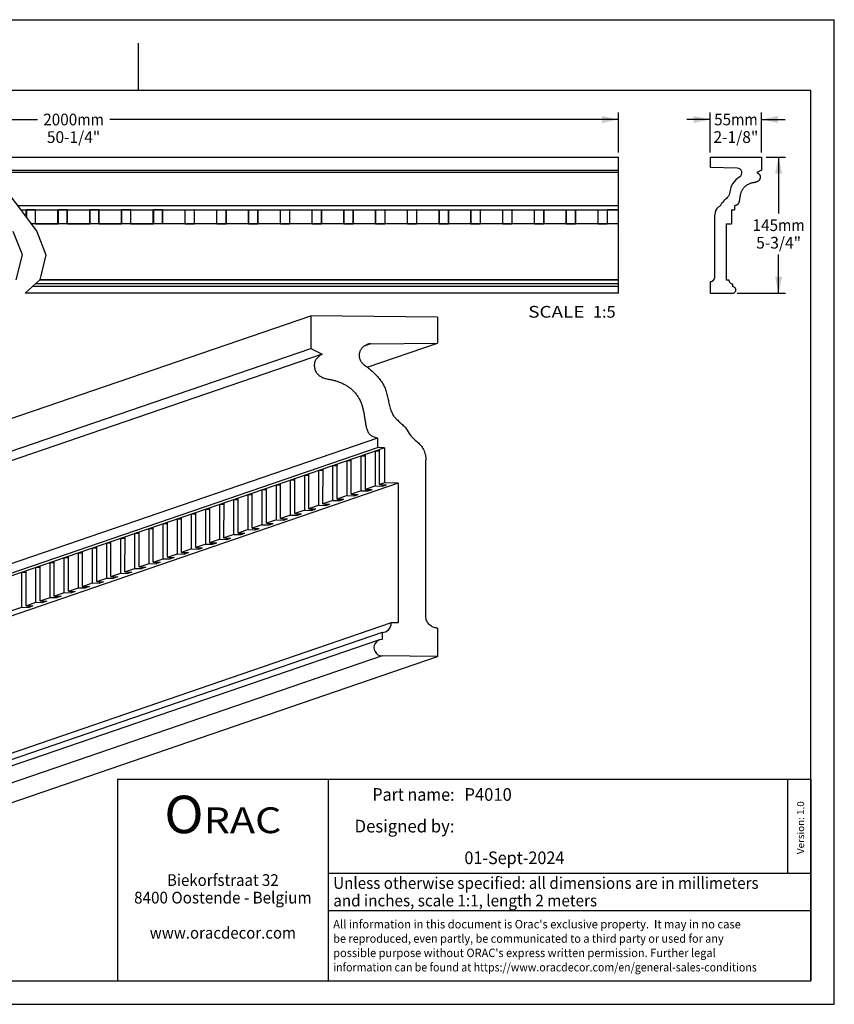
# Paper-space layout 'P4010-PROD-MM_1' of a CAD drawing. Units: millimetres. Extents: x 0 to 297, y 0 to 210.
# Drawn here: x 123 to 297, y 0 to 210 of the extents above; entities that cross this region are included whole.
import ezdxf
from ezdxf.enums import TextEntityAlignment as Align

# ---------------------------------------------------------------- set-up
doc = ezdxf.new("R2010")
doc.units = ezdxf.units.MM
doc.header["$LTSCALE"] = 16.335
doc.layers.get('0').update_dxf_attribs({"linetype": 'CONTINUOUS'})
doc.layers.add('DTM_AXIS', color=7, linetype='CONTINUOUS')
doc.dimstyles.new('DIMSTYLE_1', dxfattribs={"dimtxt": 2.5, "dimasz": 3.5, "dimexe": 1.5, "dimexo": 1, "dimgap": 1.25, "dimtad": 0, "dimtih": 1, "dimtoh": 1, "dimdec": 3, "dimlfac": 5, "dimtxsty": 'Standard', "dimblk": '_FILLED', "dimblk1": '_FILLED', "dimblk2": '_FILLED', "dimcen": 0.09, "dimadec": 3, "dimazin": 2, "dimtfac": 1, "dimtdec": 3, "dimtofl": 0, "dimtmove": 0, "dimatfit": 3, "dimldrblk": '_FILLED', "dimfxl": 1, "dimtolj": 1, "dimarcsym": 0})

# ---------------------------------------------------------------- blocks, each defined once
blk = doc.blocks.new('_FILLED')
at = {"color": 0, "linetype": 'ByBlock'}
blk.add_solid([(0, 0), (-1, 0.214), (-1, -0.214)], dxfattribs=at)
blk = doc.blocks.new('*D1')
at = {"color": 2, "linetype": 'Continuous', "transparency": 16777216}
for p, q in [((18.35, 181.68), (18.35, 190.21)), ((250.91, 181.68), (250.91, 190.21)), ((18.35, 188.71), (126.91, 188.71)), ((250.91, 188.71), (142.35, 188.71))]:
    blk.add_line(p, q, dxfattribs=at)
at = {"color": 2, "linetype": 'Continuous', "transparency": 16777216, "xscale": 3.5, "yscale": 3.5, "zscale": 3.5, "rotation": 180}
blk.add_blockref('_FILLED', (18.35, 188.71), dxfattribs=at)
at = {"color": 2, "linetype": 'Continuous', "transparency": 16777216, "xscale": 3.5, "yscale": 3.5, "zscale": 3.5}
blk.add_blockref('_FILLED', (250.91, 188.71), dxfattribs=at)
at = {"color": 2, "linetype": 'Continuous', "transparency": 16777216}
for s, width, p, p2 in [('2000', 0.936524, (128.16, 187.46), (135.43, 187.46)), ('mm', 0.974676, (135.43, 187.46), (141.1, 187.46)), ('50-1/4"', 1.022301, (128.94, 183.71), (140.33, 183.71))]:
    blk.add_text(s, height=2.5, dxfattribs=dict(at, width=width)).set_placement(p, p2, align=Align.FIT)
blk = doc.blocks.new('*D2')
at = {"color": 2, "linetype": 'Continuous', "transparency": 16777216}
for p, q in [((270.49, 181.68), (270.49, 190.22)), ((281.49, 181.68), (281.49, 190.22)), ((270.49, 188.72), (265.49, 188.72)), ((281.49, 188.72), (286.49, 188.72))]:
    blk.add_line(p, q, dxfattribs=at)
at = {"color": 2, "linetype": 'Continuous', "transparency": 16777216, "xscale": 3.5, "yscale": 3.5, "zscale": 3.5}
blk.add_blockref('_FILLED', (270.49, 188.72), dxfattribs=at)
at = {"color": 2, "linetype": 'Continuous', "transparency": 16777216, "xscale": 3.5, "yscale": 3.5, "zscale": 3.5, "rotation": 180}
blk.add_blockref('_FILLED', (281.49, 188.72), dxfattribs=at)
at = {"color": 2, "linetype": 'Continuous', "transparency": 16777216}
for s, width, p, p2 in [('55', 0.936524, (271.34, 187.47), (274.97, 187.47)), ('mm', 0.974676, (274.97, 187.47), (280.65, 187.47)), ('2-1/8"', 1.04041, (271.2, 183.72), (280.78, 183.72))]:
    blk.add_text(s, height=2.5, dxfattribs=dict(at, width=width)).set_placement(p, p2, align=Align.FIT)
blk = doc.blocks.new('*D3')
at = {"color": 2, "linetype": 'Continuous', "transparency": 16777216}
for p, q in [((282.49, 180.68), (286.61, 180.68)), ((285.11, 180.68), (285.11, 168.68)), ((285.11, 151.68), (285.11, 159.93)), ((276.29, 151.68), (286.61, 151.68))]:
    blk.add_line(p, q, dxfattribs=at)
at = {"color": 2, "linetype": 'Continuous', "transparency": 16777216, "xscale": 3.5, "yscale": 3.5, "zscale": 3.5}
for p, rotation in [((285.11, 180.68), 90), ((285.11, 151.68), 270)]:
    blk.add_blockref('_FILLED', p, dxfattribs=dict(at, rotation=rotation))
at = {"color": 2, "linetype": 'Continuous', "transparency": 16777216}
for s, width, p, p2 in [('145', 0.936524, (279.55, 164.93), (285, 164.93)), ('mm', 0.974676, (285, 164.93), (290.67, 164.93)), ('5-3/4"', 1.04041, (280.32, 161.18), (289.9, 161.18))]:
    blk.add_text(s, height=2.5, dxfattribs=dict(at, width=width)).set_placement(p, p2, align=Align.FIT)
blk = doc.blocks.new('*T4')
at = {"color": 7, "linetype": 'Continuous'}
for p, q in [((0, 0), (148, 0)), ((0, 0), (0, -43)), ((45, 0), (45, -43)), ((143, 0), (143, -20)), ((148, 0), (148, -43)), ((45, -20), (148, -20)), ((45, -28), (148, -28)), ((0, -43), (148, -43))]:
    blk.add_line(p, q, dxfattribs=at)
for s, height, width, p, p2 in [('Part name:', 2.7, 0.94929, (54.42, -4.6), (71.94, -4.6)), ('O', 8, 0.966827, (10, -11.5), (18.41, -11.5)), ('RAC', 5.5, 1.022391, (18.41, -11.5), (35, -11.5)), ('Designed by:', 2.7, 0.96821, (50.62, -11.35), (71.94, -11.35)), ('Biekorfstraat 32', 2.5, 0.974377, (10.58, -22.75), (34.42, -22.75)), ('Unless otherwise specified: all dimensions are in millimeters ', 2.5, 0.975961, (46.06, -23.38), (137.56, -23.38)), ('8400 Oostende - Belgium', 2.5, 0.956403, (3.56, -26.5), (41.44, -26.5)), ('and inches, scale 1:1, length 2 meters', 2.5, 0.957135, (46.06, -27.12), (102.37, -27.12)), ('www.oracdecor.com', 2.5, 0.986126, (6.9, -34), (38.1, -34)), ("All information in this document is Orac's exclusive property.  It may in no case ", 1.8, 0.993414, (46.06, -31.81), (133.59, -31.81)), ('be reproduced, even partly, be communicated to a third party or used for any ', 1.8, 0.973679, (46.06, -34.87), (129.9, -34.87)), ("possible purpose without ORAC's express written permission. Further legal ", 1.8, 0.977558, (46.06, -37.93), (128.23, -37.93)), ('information can be found at https://www.oracdecor.com/en/general-sales-conditions', 1.8, 0.97249, (46.06, -40.99), (136.45, -40.99))]:
    blk.add_text(s, height=height, dxfattribs=dict(at, width=width)).set_placement(p, p2, align=Align.FIT)
at = {"color": 2, "linetype": 'Continuous'}
for s, width, p, p2 in [('P4010', 0.926632, (74.06, -4.6), (84.17, -4.6)), ('01-Sept-2024', 0.933018, (74.06, -18.1), (95.39, -18.1))]:
    blk.add_text(s, height=2.7, dxfattribs=dict(at, width=width)).set_placement(p, p2, align=Align.FIT)
for s, width, p, p2 in [('1.0', 0.999802, (146.56, -7.6), (146.56, -4.69)), ('Version: ', 1.011412, (146.56, -15.96), (146.56, -7.6))]:
    blk.add_text(s, height=1.5, rotation=90, dxfattribs=dict(at, width=width)).set_placement(p, p2, align=Align.FIT)

psp = doc.layouts.new('P4010-PROD-MM_1')

# ---------------------------------------------------------------- linework, layer by layer
at = {"color": 5, "linetype": 'Continuous'}
for p, q in [((0, 210), (297, 210)), ((297, 0), (297, 210)), ((0, 0), (297, 0))]:
    psp.add_line(p, q, dxfattribs=at)
at = {"color": 4, "linetype": 'Continuous'}
psp.add_line((148.5, 195), (148.5, 205), dxfattribs=at)
at = {"color": 7, "linetype": 'Continuous'}
for p, q in [((5, 195), (292, 195)), ((292, 5), (292, 195)), ((118.76215, 180.68155), (250.91484, 180.68155)), ((250.91484, 151.68155), (250.91484, 180.68155)), ((270.49098, 180.68155), (270.49098, 178.47449)), ((270.49098, 180.68155), (281.49098, 180.68155)), ((281.49098, 180.68155), (281.49098, 177.88155)), ((118.65294, 177.88155), (250.91484, 177.88155)), ((250.91484, 177.41524), (118.66871, 177.41524)), ((276.29547, 178.33791), (270.49098, 178.47449)), ((281.49098, 177.88155), (280.49098, 177.41524)), ((120.6469, 173.09117), (123.72819, 168.97517)), ((250.91484, 170.28155), (122.75022, 170.28155)), ((275.69098, 170.28155), (275.69098, 169.48155)), ((123.34911, 169.48155), (250.91484, 169.48155)), ((123.72819, 168.97517), (126.77311, 164.80815)), ((250.91484, 169.47107), (248.57484, 169.47107)), ((271.49098, 155.11161), (271.49098, 168.44425)), ((275.09098, 169.47107), (275.69098, 169.48155)), ((275.09098, 169.47107), (275.09098, 166.47107)), ((250.91484, 166.45013), (125.57329, 166.45013)), ((250.91484, 166.47107), (248.57484, 166.47107)), ((273.89098, 166.45013), (275.09098, 166.47107)), ((273.89098, 166.45013), (273.89098, 154.51297)), ((123.74365, 159.8297), (121.77307, 164.80815)), ((126.77311, 164.80815), (128.74369, 159.8297)), ((122.40761, 154.51715), (123.74365, 159.8297)), ((128.74369, 159.8297), (127.40765, 154.51715)), ((127.40765, 154.51715), (124.27982, 151.68155)), ((250.91484, 153.68155), (126.48593, 153.68155)), ((250.91484, 154.50249), (127.39148, 154.50249)), ((127.40303, 154.51297), (250.91484, 154.51297)), ((270.57814, 154.11542), (270.49098, 154.10779)), ((270.49098, 154.10779), (270.49098, 151.68155)), ((273.89098, 154.51297), (274.49126, 154.50249)), ((275.29098, 153.68155), (275.29098, 153.08155)), ((250.91484, 151.68155), (124.27982, 151.68155)), ((250.91484, 153.08155), (125.8241, 153.08155)), ((270.49098, 151.68155), (275.29098, 151.68155)), ((7.19762, 85.83819), (185.26788, 146.86681)), ((185.26788, 146.86681), (185.26342, 139.88034)), ((212.32836, 146.54532), (185.26788, 146.86681)), ((212.32836, 146.54532), (212.32485, 141.03834)), ((198.04534, 140.8672), (196.61624, 140.37741)), ((197.31373, 135.8937), (212.32485, 141.03834)), ((198.04534, 140.8672), (212.32485, 141.03834)), ((7.19316, 78.85172), (185.26342, 139.88034)), ((187.72272, 138.6876), (9.65246, 77.65897)), ((185.26342, 139.88034), (187.72272, 138.6876)), ((199.51956, 120.74754), (21.4493, 59.71892)), ((199.51956, 120.74754), (199.51828, 118.75141)), ((21.44802, 57.72279), (199.51828, 118.75141)), ((200.99429, 118.70774), (199.51828, 118.75141)), ((200.99429, 118.70774), (199.95258, 118.35072)), ((200.99429, 118.70774), (200.98951, 111.22223)), ((209.82757, 82.77325), (209.84882, 116.04042)), ((203.94153, 111.1349), (25.87127, 50.10628)), ((200.98951, 111.22223), (199.9478, 110.86522)), ((203.94153, 111.1349), (200.98951, 111.22223)), ((203.94153, 111.1349), (203.92251, 81.34966)), ((202.44579, 81.34106), (24.37553, 20.31244)), ((203.92251, 81.34966), (202.44579, 81.34106)), ((212.07161, 80.26089), (212.28601, 80.23932)), ((212.28601, 80.23932), (212.28214, 74.18542)), ((200.47712, 79.31605), (22.40686, 18.28743)), ((200.47712, 79.31605), (200.47616, 77.81895)), ((200.47393, 74.32571), (22.40367, 13.29709)), ((34.21188, 13.1568), (212.28214, 74.18542)), ((212.28214, 74.18542), (200.47393, 74.32571)), ((5, 5), (292, 5))]:
    psp.add_line(p, q, dxfattribs=at)
for centre, radius, start, end in [((276.27195, 177.33819), 1, 303.357513, 88.6521127), ((270.56338, 172.41435), 2.9328, 306.4055318, 330.7551135), ((273.49098, 168.44425), 2, 126.4055318, 180), ((270.49098, 155.11161), 1, 275, 360), ((198.07408, 138.45101), 2.41636, 90.6813528, 108.9069345), ((212.33747, 125.97451), 7.40699, 208.6859541, 232.7236258)]:
    psp.add_arc(centre, radius, start, end, dxfattribs=at)
for centre, major_axis, ratio, start_param, end_param in [((275.29098, 154.48155), (0.8, 0), 1, 3.115413047, 4.71238898), ((275.29098, 152.38155), (0, 0.7), 1, -3.141592654, 0), ((200.47839, 81.31218), (-0.64842, 1.89197), 0.982123459, 2.805196413, 4.402172347), ((200.47505, 76.07233), (-0.56737, 1.65547), 0.982123459, 5.946789067, 9.088381721)]:
    psp.add_ellipse(centre, major_axis=major_axis, ratio=ratio, start_param=start_param, end_param=end_param, dxfattribs=at)
for points, knots in [([(276.82181, 176.50293), (276.67552, 176.40663), (275.99156, 175.89476), (274.67779, 174.55976), (274.76715, 172.1549), (273.38555, 171.45159), (273.12237, 170.98155)], [0, 0, 0, 0, 0.080649162, 0.3938303, 0.765889768, 1, 1, 1, 1]), ([(280.49098, 177.41524), (280.50825, 177.4038), (280.54271, 177.38071), (280.59412, 177.34538), (280.64558, 177.30903), (280.6979, 177.27089), (280.7525, 177.22958), (280.8109, 177.18329), (280.87285, 177.131), (280.93547, 177.07318), (280.99399, 177.01172), (281.04482, 176.9481), (281.08672, 176.88219), (281.12009, 176.81205), (281.14568, 176.73542), (281.16522, 176.65066), (281.1784, 176.55712), (281.18368, 176.45678), (281.18015, 176.35309), (281.1676, 176.24949), (281.14606, 176.14779), (281.11558, 176.04929), (281.07604, 175.95481), (281.02713, 175.86502), (280.9681, 175.78035), (280.89759, 175.70106), (280.81511, 175.62606), (280.71917, 175.55458), (280.60822, 175.48672), (280.48068, 175.42322), (280.33505, 175.36593), (280.17034, 175.31679), (279.98632, 175.27529), (279.78246, 175.23805), (279.55642, 175.19795), (279.30363, 175.14076), (279.02413, 175.05215), (278.7275, 174.93037), (278.43625, 174.77963), (278.17284, 174.612), (277.94616, 174.43766), (277.75343, 174.25918), (277.58703, 174.07396), (277.44125, 173.87995), (277.31342, 173.67621), (277.20093, 173.4605), (277.10086, 173.22712), (277.01213, 172.96974), (276.9373, 172.6885), (276.87873, 172.39757), (276.83219, 172.11814), (276.79299, 171.86456), (276.75719, 171.63928), (276.72205, 171.43832), (276.68653, 171.2596), (276.64767, 171.10335), (276.6043, 170.96914), (276.5561, 170.85491), (276.50294, 170.75776), (276.44408, 170.67451), (276.37834, 170.60268), (276.30402, 170.54123), (276.22065, 170.48876), (276.1286, 170.44238), (276.02817, 170.40029), (275.92043, 170.36079), (275.80703, 170.32205), (275.72997, 170.29557), (275.69098, 170.28155)], [0, 0, 0, 0, 0.006014086, 0.012048912, 0.018119033, 0.024311122, 0.030855293, 0.038003122, 0.045954105, 0.054394494, 0.062746749, 0.070579023, 0.078009824, 0.085378955, 0.093079872, 0.101430875, 0.110610399, 0.120481873, 0.130578602, 0.140707194, 0.150751535, 0.160733621, 0.170610738, 0.180451375, 0.190376555, 0.200521461, 0.211203956, 0.222702538, 0.235220223, 0.248928334, 0.264032635, 0.280616454, 0.298800994, 0.318793398, 0.340803905, 0.36547832, 0.394012957, 0.42585738, 0.458502954, 0.489131431, 0.51642362, 0.541450972, 0.565318114, 0.588645647, 0.611851455, 0.635098337, 0.659237214, 0.685539337, 0.714100723, 0.74369573, 0.771701939, 0.796373998, 0.818223529, 0.837954451, 0.855626766, 0.871135947, 0.884693499, 0.896552716, 0.90709151, 0.916797833, 0.926096239, 0.935287826, 0.944720455, 0.954645969, 0.965193752, 0.976332411, 0.98796776, 1, 1, 1, 1]), ([(196.7476, 136.304), (196.55754, 136.43322), (196.21096, 136.74671), (195.83884, 137.33901), (195.63945, 138.01057), (195.62859, 138.70989), (195.80711, 139.38373), (196.16196, 139.98051), (196.66558, 140.45394), (197.07658, 140.66348), (197.2911, 140.737)], [0, 0, 0, 0, 0.125336616, 0.25109068, 0.376962091, 0.502616171, 0.627782258, 0.752334482, 0.876331295, 1, 1, 1, 1]), ([(187.72272, 138.6876), (187.61234, 138.61476), (187.39352, 138.46602), (187.07346, 138.23113), (186.76567, 137.97975), (186.47982, 137.70241), (186.28205, 137.43218), (186.16963, 137.19009), (186.10816, 136.99899), (186.06414, 136.80295), (186.02562, 136.5375), (186.01302, 136.20124), (186.05104, 135.79897), (186.17219, 135.27538), (186.40709, 134.78057), (186.75955, 134.37405), (187.06659, 134.11349), (187.40233, 133.89334), (187.75837, 133.70968), (188.12937, 133.56053), (188.63758, 133.40338), (189.28758, 133.26558), (189.9401, 133.14506), (190.45675, 133.02141), (190.96769, 132.87361), (191.59292, 132.64314), (192.31799, 132.3044), (193.01238, 131.90379), (193.66936, 131.44201), (194.27814, 130.91579), (194.82387, 130.32246), (195.29835, 129.66959), (195.69852, 128.96804), (196.02561, 128.2294), (196.28497, 127.4644), (196.48233, 126.68141), (196.63166, 125.88841), (196.75686, 125.09164), (196.87722, 124.29408), (197.01122, 123.49897), (197.15463, 122.84084), (197.33155, 122.33212), (197.50938, 121.96905), (197.70753, 121.69526), (197.89872, 121.50661), (198.10979, 121.34174), (198.4015, 121.17712), (198.76928, 121.02032), (199.14442, 120.88364), (199.39509, 120.79446), (199.51956, 120.74754)], [0, 0, 0, 0, 0.015453807, 0.0309127, 0.046379708, 0.061860709, 0.077366851, 0.085155688, 0.092961878, 0.100780635, 0.10860927, 0.124280374, 0.139973807, 0.155679286, 0.186975918, 0.202641163, 0.218277068, 0.23388338, 0.249461971, 0.265015453, 0.280547856, 0.311566338, 0.342576832, 0.358093431, 0.373620535, 0.404710857, 0.435848416, 0.467035133, 0.498269639, 0.52955258, 0.560884485, 0.592258934, 0.623663692, 0.655086021, 0.68651521, 0.717942365, 0.749363357, 0.780778679, 0.812193016, 0.843610157, 0.875026034, 0.890739899, 0.906443224, 0.922117655, 0.929948167, 0.937765151, 0.953350379, 0.968909733, 0.984455779, 1, 1, 1, 1]), ([(196.7476, 136.304), (197.02753, 136.11368), (197.43653, 135.80635), (197.96618, 135.36996), (198.49803, 134.90808), (199.14402, 134.29138), (199.86307, 133.48643), (200.39485, 132.75536), (200.76381, 132.13424), (201.00872, 131.65022), (201.21696, 131.14753), (201.38892, 130.62862), (201.53396, 130.09856), (201.7017, 129.38253), (201.88243, 128.48645), (202.11785, 127.43148), (202.38572, 126.58576), (202.67535, 125.9556), (202.89307, 125.58703), (203.09276, 125.30974), (203.31241, 125.04267), (203.61721, 124.72738), (204.01063, 124.36923), (204.41741, 124.01703), (204.8215, 123.65876), (205.20681, 123.28215), (205.55688, 122.87471), (205.75389, 122.57553), (205.83958, 122.41909)], [0, 0, 0, 0, 0.059405244, 0.089667668, 0.120437882, 0.183012905, 0.246266782, 0.30962456, 0.341291967, 0.372973447, 0.404740195, 0.436688074, 0.468844911, 0.501153482, 0.565732863, 0.629259521, 0.690832614, 0.720930304, 0.750806773, 0.765783852, 0.780862587, 0.811454692, 0.842638105, 0.874212015, 0.905884263, 0.93740412, 0.968695697, 1, 1, 1, 1]), ([(207.85135, 120.08059), (208.15974, 119.84616), (208.72472, 119.30258), (209.36224, 118.316), (209.75932, 117.20932), (209.84906, 116.42896), (209.84882, 116.04042)], [0, 0, 0, 0, 0.249403366, 0.499494071, 0.749851742, 1, 1, 1, 1]), ([(212.07161, 80.26089), (211.76952, 80.29129), (211.16923, 80.46897), (210.42951, 81.04325), (209.9411, 81.84606), (209.82737, 82.46607), (209.82757, 82.77325)], [0, 0, 0, 0, 0.248165708, 0.497958248, 0.748923512, 1, 1, 1, 1])]:
    psp.add_open_spline(points, degree=3, knots=knots, dxfattribs=at)
at = {"layer": 'DTM_AXIS', "color": 7, "linetype": 'Continuous'}
for p, q in [((123.35695, 169.47107), (248.57484, 169.47107)), ((124.53484, 167.87126), (124.53484, 169.47107)), ((124.53484, 169.47107), (124.56629, 169.43963)), ((124.56629, 169.43963), (124.56629, 167.82822)), ((126.5034, 169.43963), (124.56629, 169.43963)), ((126.53484, 169.47107), (126.5034, 169.43963)), ((126.5034, 166.4606), (126.5034, 169.43963)), ((126.53484, 166.47107), (126.53484, 169.47107)), ((131.31484, 166.47107), (131.31484, 169.47107)), ((131.31484, 169.47107), (131.34629, 169.43963)), ((131.34629, 169.43963), (131.34629, 166.4606)), ((133.2834, 169.43963), (131.34629, 169.43963)), ((133.31484, 169.47107), (133.2834, 169.43963)), ((133.2834, 166.4606), (133.2834, 169.43963)), ((133.31484, 166.47107), (133.31484, 169.47107)), ((138.09484, 166.47107), (138.09484, 169.47107)), ((138.09484, 169.47107), (138.12629, 169.43963)), ((138.12629, 169.43963), (138.12629, 166.4606)), ((140.0634, 169.43963), (138.12629, 169.43963)), ((140.09484, 169.47107), (140.0634, 169.43963)), ((140.0634, 166.4606), (140.0634, 169.43963)), ((140.09484, 166.47107), (140.09484, 169.47107)), ((144.87484, 166.47107), (144.87484, 169.47107)), ((144.87484, 169.47107), (144.90629, 169.43963)), ((144.90629, 169.43963), (144.90629, 166.4606)), ((146.8434, 169.43963), (144.90629, 169.43963)), ((146.87484, 169.47107), (146.8434, 169.43963)), ((146.8434, 166.4606), (146.8434, 169.43963)), ((146.87484, 166.47107), (146.87484, 169.47107)), ((151.65484, 166.47107), (151.65484, 169.47107)), ((151.65484, 169.47107), (151.68629, 169.43963)), ((151.68629, 169.43963), (151.68629, 166.4606)), ((153.6234, 169.43963), (151.68629, 169.43963)), ((153.65484, 169.47107), (153.6234, 169.43963)), ((153.6234, 169.43963), (153.6234, 166.4606)), ((153.65484, 166.47107), (153.65484, 169.47107)), ((158.43484, 166.47107), (158.43484, 169.47107)), ((158.43484, 169.47107), (158.46629, 169.43963)), ((158.46629, 166.4606), (158.46629, 169.43963)), ((158.46629, 169.43963), (160.4034, 169.43963)), ((160.43484, 169.47107), (160.4034, 169.43963)), ((160.4034, 169.43963), (160.4034, 166.4606)), ((160.43484, 166.47107), (160.43484, 169.47107)), ((165.21484, 166.47107), (165.21484, 169.47107)), ((165.21484, 169.47107), (165.24629, 169.43963)), ((165.24629, 166.4606), (165.24629, 169.43963)), ((165.24629, 169.43963), (167.1834, 169.43963)), ((167.21484, 169.47107), (167.1834, 169.43963)), ((167.1834, 169.43963), (167.1834, 166.4606)), ((167.21484, 166.47107), (167.21484, 169.47107)), ((171.99484, 166.47107), (171.99484, 169.47107)), ((171.99484, 169.47107), (172.02629, 169.43963)), ((172.02629, 166.4606), (172.02629, 169.43963)), ((172.02629, 169.43963), (173.9634, 169.43963)), ((173.99484, 169.47107), (173.9634, 169.43963)), ((173.9634, 169.43963), (173.9634, 166.4606)), ((173.99484, 166.47107), (173.99484, 169.47107)), ((178.77484, 166.47107), (178.77484, 169.47107)), ((178.77484, 169.47107), (178.80629, 169.43963)), ((178.80629, 166.4606), (178.80629, 169.43963)), ((178.80629, 169.43963), (180.7434, 169.43963)), ((180.77484, 169.47107), (180.7434, 169.43963)), ((180.7434, 169.43963), (180.7434, 166.4606)), ((180.77484, 166.47107), (180.77484, 169.47107)), ((185.55484, 166.47107), (185.55484, 169.47107)), ((185.55484, 169.47107), (185.58629, 169.43963)), ((185.58629, 166.4606), (185.58629, 169.43963)), ((185.58629, 169.43963), (187.5234, 169.43963)), ((187.55484, 169.47107), (187.5234, 169.43963)), ((187.5234, 169.43963), (187.5234, 166.4606)), ((187.55484, 166.47107), (187.55484, 169.47107)), ((192.33484, 166.47107), (192.33484, 169.47107)), ((192.33484, 169.47107), (192.36629, 169.43963)), ((192.36629, 166.4606), (192.36629, 169.43963)), ((192.36629, 169.43963), (194.3034, 169.43963)), ((194.33484, 169.47107), (194.3034, 169.43963)), ((194.3034, 169.43963), (194.3034, 166.4606)), ((194.33484, 166.47107), (194.33484, 169.47107)), ((199.11484, 166.47107), (199.11484, 169.47107)), ((199.11484, 169.47107), (199.14629, 169.43963)), ((199.14629, 166.4606), (199.14629, 169.43963)), ((199.14629, 169.43963), (201.0834, 169.43963)), ((201.11484, 169.47107), (201.0834, 169.43963)), ((201.0834, 169.43963), (201.0834, 166.4606)), ((201.11484, 166.47107), (201.11484, 169.47107)), ((205.89484, 166.47107), (205.89484, 169.47107)), ((205.89484, 169.47107), (205.92629, 169.43963)), ((205.92629, 166.4606), (205.92629, 169.43963)), ((205.92629, 169.43963), (207.8634, 169.43963)), ((207.89484, 169.47107), (207.8634, 169.43963)), ((207.8634, 169.43963), (207.8634, 166.4606)), ((207.89484, 166.47107), (207.89484, 169.47107)), ((212.67484, 166.47107), (212.67484, 169.47107)), ((212.67484, 169.47107), (212.70629, 169.43963)), ((212.70629, 166.4606), (212.70629, 169.43963)), ((212.70629, 169.43963), (214.6434, 169.43963)), ((214.67484, 169.47107), (214.6434, 169.43963)), ((214.6434, 169.43963), (214.6434, 166.4606)), ((214.67484, 166.47107), (214.67484, 169.47107)), ((219.45484, 166.47107), (219.45484, 169.47107)), ((219.45484, 169.47107), (219.48629, 169.43963)), ((219.48629, 166.4606), (219.48629, 169.43963)), ((219.48629, 169.43963), (221.4234, 169.43963)), ((221.45484, 169.47107), (221.4234, 169.43963)), ((221.4234, 169.43963), (221.4234, 166.4606)), ((221.45484, 166.47107), (221.45484, 169.47107)), ((226.23484, 166.47107), (226.23484, 169.47107)), ((226.23484, 169.47107), (226.26629, 169.43963)), ((226.26629, 166.4606), (226.26629, 169.43963)), ((226.26629, 169.43963), (228.2034, 169.43963)), ((228.23484, 169.47107), (228.2034, 169.43963)), ((228.2034, 169.43963), (228.2034, 166.4606)), ((228.23484, 166.47107), (228.23484, 169.47107)), ((233.01484, 166.47107), (233.01484, 169.47107)), ((233.01484, 169.47107), (233.04629, 169.43963)), ((233.04629, 166.4606), (233.04629, 169.43963)), ((233.04629, 169.43963), (234.9834, 169.43963)), ((235.01484, 169.47107), (234.9834, 169.43963)), ((234.9834, 169.43963), (234.9834, 166.4606)), ((235.01484, 166.47107), (235.01484, 169.47107)), ((239.79484, 166.47107), (239.79484, 169.47107)), ((239.79484, 169.47107), (239.82629, 169.43963)), ((239.82629, 166.4606), (239.82629, 169.43963)), ((239.82629, 169.43963), (241.7634, 169.43963)), ((241.79484, 169.47107), (241.7634, 169.43963)), ((241.7634, 169.43963), (241.7634, 166.4606)), ((241.79484, 166.47107), (241.79484, 169.47107)), ((246.57484, 166.47107), (246.57484, 169.47107)), ((246.57484, 169.47107), (246.60629, 169.43963)), ((246.60629, 166.4606), (246.60629, 169.43963)), ((246.60629, 169.43963), (248.5434, 169.43963)), ((248.57484, 169.47107), (248.5434, 169.43963)), ((248.5434, 169.43963), (248.5434, 166.4606)), ((248.57484, 166.47107), (248.57484, 169.47107)), ((126.5034, 166.4606), (125.56564, 166.4606)), ((126.53484, 166.47107), (126.5034, 166.4606)), ((126.53484, 166.47107), (131.31484, 166.47107)), ((131.31484, 166.47107), (131.34629, 166.4606)), ((133.2834, 166.4606), (131.34629, 166.4606)), ((133.31484, 166.47107), (133.2834, 166.4606)), ((133.31484, 166.47107), (138.09484, 166.47107)), ((138.09484, 166.47107), (138.12629, 166.4606)), ((140.0634, 166.4606), (138.12629, 166.4606)), ((140.09484, 166.47107), (140.0634, 166.4606)), ((140.09484, 166.47107), (144.87484, 166.47107)), ((144.87484, 166.47107), (144.90629, 166.4606)), ((146.8434, 166.4606), (144.90629, 166.4606)), ((146.87484, 166.47107), (146.8434, 166.4606)), ((146.87484, 166.47107), (151.65484, 166.47107)), ((151.65484, 166.47107), (151.68629, 166.4606)), ((153.6234, 166.4606), (151.68629, 166.4606)), ((153.65484, 166.47107), (153.6234, 166.4606)), ((158.43484, 166.47107), (153.65484, 166.47107)), ((158.43484, 166.47107), (158.46629, 166.4606)), ((158.46629, 166.4606), (160.4034, 166.4606)), ((160.43484, 166.47107), (160.4034, 166.4606)), ((165.21484, 166.47107), (160.43484, 166.47107)), ((165.21484, 166.47107), (165.24629, 166.4606)), ((165.24629, 166.4606), (167.1834, 166.4606)), ((167.21484, 166.47107), (167.1834, 166.4606)), ((171.99484, 166.47107), (167.21484, 166.47107)), ((171.99484, 166.47107), (172.02629, 166.4606)), ((172.02629, 166.4606), (173.9634, 166.4606)), ((173.99484, 166.47107), (173.9634, 166.4606)), ((178.77484, 166.47107), (173.99484, 166.47107)), ((178.77484, 166.47107), (178.80629, 166.4606)), ((178.80629, 166.4606), (180.7434, 166.4606)), ((180.77484, 166.47107), (180.7434, 166.4606)), ((185.55484, 166.47107), (180.77484, 166.47107)), ((185.55484, 166.47107), (185.58629, 166.4606)), ((185.58629, 166.4606), (187.5234, 166.4606)), ((187.55484, 166.47107), (187.5234, 166.4606)), ((192.33484, 166.47107), (187.55484, 166.47107)), ((192.33484, 166.47107), (192.36629, 166.4606)), ((192.36629, 166.4606), (194.3034, 166.4606)), ((194.33484, 166.47107), (194.3034, 166.4606)), ((199.11484, 166.47107), (194.33484, 166.47107)), ((199.11484, 166.47107), (199.14629, 166.4606)), ((199.14629, 166.4606), (201.0834, 166.4606)), ((201.11484, 166.47107), (201.0834, 166.4606)), ((205.89484, 166.47107), (201.11484, 166.47107)), ((205.89484, 166.47107), (205.92629, 166.4606)), ((205.92629, 166.4606), (207.8634, 166.4606)), ((207.89484, 166.47107), (207.8634, 166.4606)), ((212.67484, 166.47107), (207.89484, 166.47107)), ((212.67484, 166.47107), (212.70629, 166.4606)), ((212.70629, 166.4606), (214.6434, 166.4606)), ((214.67484, 166.47107), (214.6434, 166.4606)), ((219.45484, 166.47107), (214.67484, 166.47107)), ((219.45484, 166.47107), (219.48629, 166.4606)), ((219.48629, 166.4606), (221.4234, 166.4606)), ((221.45484, 166.47107), (221.4234, 166.4606)), ((226.23484, 166.47107), (221.45484, 166.47107)), ((226.23484, 166.47107), (226.26629, 166.4606)), ((226.26629, 166.4606), (228.2034, 166.4606)), ((228.23484, 166.47107), (228.2034, 166.4606)), ((233.01484, 166.47107), (228.23484, 166.47107)), ((233.01484, 166.47107), (233.04629, 166.4606)), ((233.04629, 166.4606), (234.9834, 166.4606)), ((235.01484, 166.47107), (234.9834, 166.4606)), ((239.79484, 166.47107), (235.01484, 166.47107)), ((239.79484, 166.47107), (239.82629, 166.4606)), ((239.82629, 166.4606), (241.7634, 166.4606)), ((241.79484, 166.47107), (241.7634, 166.4606)), ((246.57484, 166.47107), (241.79484, 166.47107)), ((246.57484, 166.47107), (246.60629, 166.4606)), ((246.60629, 166.4606), (248.5434, 166.4606)), ((248.57484, 166.47107), (248.5434, 166.4606)), ((23.96574, 58.03613), (199.95258, 118.35072)), ((199.05745, 110.56007), (199.06223, 118.04558)), ((199.06223, 118.04558), (199.95235, 117.9911)), ((199.9478, 110.86522), (199.95258, 118.35072)), ((193.02087, 108.4912), (193.02565, 115.97671)), ((193.02565, 115.97671), (193.91577, 115.92223)), ((193.91122, 108.79635), (193.916, 116.28185)), ((196.03916, 109.52564), (196.04394, 117.01114)), ((196.04394, 117.01114), (196.93406, 116.95666)), ((196.92951, 109.83078), (196.93429, 117.31629)), ((186.98429, 106.42233), (186.98907, 113.90784)), ((186.98907, 113.90784), (187.87919, 113.85336)), ((187.87464, 106.72748), (187.87942, 114.21298)), ((190.00258, 107.45677), (190.00736, 114.94227)), ((190.00736, 114.94227), (190.89748, 114.88779)), ((190.89293, 107.76191), (190.89771, 115.24742)), ((180.94771, 104.35346), (180.95249, 111.83897)), ((180.95249, 111.83897), (181.84261, 111.78449)), ((181.83806, 104.65861), (181.84284, 112.14411)), ((183.966, 105.3879), (183.97078, 112.8734)), ((183.97078, 112.8734), (184.8609, 112.81892)), ((184.85635, 105.69304), (184.86113, 113.17855)), ((174.91112, 102.28459), (174.9159, 109.7701)), ((174.9159, 109.7701), (175.80603, 109.71562)), ((175.80147, 102.58973), (175.80626, 110.07524)), ((177.92941, 103.31903), (177.9342, 110.80453)), ((177.9342, 110.80453), (178.82432, 110.75005)), ((178.81977, 103.62417), (178.82455, 111.10968)), ((196.03916, 109.52564), (193.91122, 108.79635)), ((196.03916, 109.52564), (197.52917, 109.48677)), ((199.05745, 110.56007), (196.92951, 109.83078)), ((196.92951, 109.83078), (198.39152, 109.78232)), ((197.52917, 109.48677), (197.52937, 109.8109)), ((197.52917, 109.48677), (198.39152, 109.78232)), ((199.05745, 110.56007), (200.54746, 110.5212)), ((199.9478, 110.86522), (201.40981, 110.81675)), ((200.54746, 110.5212), (200.54767, 110.84533)), ((200.54746, 110.5212), (201.40981, 110.81675)), ((168.87454, 100.21572), (168.87932, 107.70123)), ((168.87932, 107.70123), (169.76944, 107.64675)), ((169.76489, 100.52086), (169.76967, 108.00637)), ((171.89283, 101.25016), (171.89761, 108.73566)), ((171.89761, 108.73566), (172.78774, 108.68118)), ((172.78318, 101.5553), (172.78797, 109.04081)), ((190.00258, 107.45677), (187.87464, 106.72748)), ((190.00258, 107.45677), (191.49259, 107.4179)), ((193.02087, 108.4912), (190.89293, 107.76191)), ((190.89293, 107.76191), (192.35494, 107.71345)), ((191.49259, 107.4179), (191.49279, 107.74203)), ((191.49259, 107.4179), (192.35494, 107.71345)), ((193.02087, 108.4912), (194.51088, 108.45233)), ((193.91122, 108.79635), (195.37323, 108.74788)), ((194.51088, 108.45233), (194.51108, 108.77646)), ((194.51088, 108.45233), (195.37323, 108.74788)), ((162.83796, 98.14685), (162.84274, 105.63236)), ((162.84274, 105.63236), (163.73286, 105.57788)), ((163.72831, 98.45199), (163.73309, 105.9375)), ((165.85625, 99.18129), (165.86103, 106.66679)), ((165.86103, 106.66679), (166.75115, 106.61231)), ((166.7466, 99.48643), (166.75138, 106.97194)), ((183.966, 105.3879), (181.83806, 104.65861)), ((183.966, 105.3879), (185.456, 105.34903)), ((186.98429, 106.42233), (184.85635, 105.69304)), ((184.85635, 105.69304), (186.31836, 105.64457)), ((185.456, 105.34903), (185.45621, 105.67315)), ((185.456, 105.34903), (186.31836, 105.64457)), ((186.98429, 106.42233), (188.47429, 106.38346)), ((187.87464, 106.72748), (189.33665, 106.67901)), ((188.47429, 106.38346), (188.4745, 106.70759)), ((188.47429, 106.38346), (189.33665, 106.67901)), ((156.80138, 96.07798), (156.80616, 103.56349)), ((156.80616, 103.56349), (157.69628, 103.50901)), ((157.69173, 96.38312), (157.69651, 103.86863)), ((159.81967, 97.11242), (159.82445, 104.59792)), ((159.82445, 104.59792), (160.71457, 104.54344)), ((160.71002, 97.41756), (160.7148, 104.90307)), ((177.92941, 103.31903), (175.80147, 102.58973)), ((177.92941, 103.31903), (179.41942, 103.28016)), ((180.94771, 104.35346), (178.81977, 103.62417)), ((178.81977, 103.62417), (180.28178, 103.5757)), ((179.41942, 103.28016), (179.41963, 103.60428)), ((179.41942, 103.28016), (180.28178, 103.5757)), ((180.94771, 104.35346), (182.43771, 104.31459)), ((181.83806, 104.65861), (183.30007, 104.61014)), ((182.43771, 104.31459), (182.43792, 104.63872)), ((182.43771, 104.31459), (183.30007, 104.61014)), ((150.7648, 94.00911), (150.76958, 101.49462)), ((150.76958, 101.49462), (151.6597, 101.44013)), ((151.65515, 94.31425), (151.65993, 101.79976)), ((153.78309, 95.04355), (153.78787, 102.52905)), ((153.78787, 102.52905), (154.67799, 102.47457)), ((154.67344, 95.34869), (154.67822, 102.8342)), ((171.89283, 101.25016), (169.76489, 100.52086)), ((171.89283, 101.25016), (173.38284, 101.21129)), ((174.91112, 102.28459), (172.78318, 101.5553)), ((172.78318, 101.5553), (174.24519, 101.50683)), ((173.38284, 101.21129), (173.38305, 101.53541)), ((173.38284, 101.21129), (174.24519, 101.50683)), ((174.91112, 102.28459), (176.40113, 102.24572)), ((175.80147, 102.58973), (177.26349, 102.54127)), ((176.40113, 102.24572), (176.40134, 102.56985)), ((176.40113, 102.24572), (177.26349, 102.54127)), ((144.72821, 91.94024), (144.733, 99.42575)), ((144.733, 99.42575), (145.62312, 99.37126)), ((145.61857, 92.24538), (145.62335, 99.73089)), ((147.7465, 92.97468), (147.75129, 100.46018)), ((147.75129, 100.46018), (148.64141, 100.4057)), ((148.63686, 93.27982), (148.64164, 100.76533)), ((165.85625, 99.18129), (163.72831, 98.45199)), ((165.85625, 99.18129), (167.34626, 99.14242)), ((168.87454, 100.21572), (166.7466, 99.48643)), ((166.7466, 99.48643), (168.20861, 99.43796)), ((167.34626, 99.14242), (167.34647, 99.46654)), ((167.34626, 99.14242), (168.20861, 99.43796)), ((168.87454, 100.21572), (170.36455, 100.17685)), ((169.76489, 100.52086), (171.2269, 100.4724)), ((170.36455, 100.17685), (170.36476, 100.50098)), ((170.36455, 100.17685), (171.2269, 100.4724)), ((136.56369, 89.14208), (136.56847, 96.62758)), ((138.69163, 89.87137), (138.69641, 97.35688)), ((138.69641, 97.35688), (139.58654, 97.30239)), ((139.58198, 90.17651), (139.58676, 97.66202)), ((141.70992, 90.90581), (141.7147, 98.39131)), ((141.7147, 98.39131), (142.60483, 98.33683)), ((142.60027, 91.21095), (142.60506, 98.69645)), ((159.81967, 97.11242), (157.69173, 96.38312)), ((159.81967, 97.11242), (161.30968, 97.07355)), ((162.83796, 98.14685), (160.71002, 97.41756)), ((160.71002, 97.41756), (162.17203, 97.36909)), ((161.30968, 97.07355), (161.30988, 97.39767)), ((161.30968, 97.07355), (162.17203, 97.36909)), ((162.83796, 98.14685), (164.32797, 98.10798)), ((163.72831, 98.45199), (165.19032, 98.40353)), ((164.32797, 98.10798), (164.32817, 98.43211)), ((164.32797, 98.10798), (165.19032, 98.40353)), ((130.52711, 87.07321), (130.53189, 94.55871)), ((132.65505, 87.8025), (132.65983, 95.28801)), ((132.65983, 95.28801), (133.54995, 95.23352)), ((133.5454, 88.10764), (133.55018, 95.59315)), ((135.67334, 88.83693), (135.67812, 96.32244)), ((135.67812, 96.32244), (136.56824, 96.26796)), ((151.65515, 94.31425), (153.78309, 95.04355)), ((153.78309, 95.04355), (155.27309, 95.00468)), ((154.67344, 95.34869), (156.80138, 96.07798)), ((154.67344, 95.34869), (156.13545, 95.30022)), ((155.2733, 95.3288), (155.27309, 95.00468)), ((156.13545, 95.30022), (155.27309, 95.00468)), ((156.80138, 96.07798), (158.29139, 96.03911)), ((157.69173, 96.38312), (159.15374, 96.33466)), ((158.29159, 96.36324), (158.29139, 96.03911)), ((159.15374, 96.33466), (158.29139, 96.03911)), ((124.49053, 85.00434), (124.49531, 92.48984)), ((126.61847, 85.73363), (126.62325, 93.21914)), ((126.62325, 93.21914), (127.51337, 93.16465)), ((127.50882, 86.03877), (127.5136, 93.52428)), ((129.63676, 86.76806), (129.64154, 94.25357)), ((129.64154, 94.25357), (130.53166, 94.19909)), ((145.61857, 92.24538), (147.7465, 92.97468)), ((147.7465, 92.97468), (149.23651, 92.93581)), ((148.63686, 93.27982), (150.7648, 94.00911)), ((148.63686, 93.27982), (150.09887, 93.23135)), ((149.23672, 93.25993), (149.23651, 92.93581)), ((150.09887, 93.23135), (149.23651, 92.93581)), ((150.7648, 94.00911), (152.2548, 93.97024)), ((151.65515, 94.31425), (153.11716, 94.26579)), ((152.25501, 94.29437), (152.2548, 93.97024)), ((153.11716, 94.26579), (152.2548, 93.97024)), ((123.60018, 84.69919), (123.60496, 92.1847)), ((123.60496, 92.1847), (124.49508, 92.13022)), ((139.58198, 90.17651), (141.70992, 90.90581)), ((141.70992, 90.90581), (143.19993, 90.86693)), ((142.60027, 91.21095), (144.72821, 91.94024)), ((142.60027, 91.21095), (144.06229, 91.16248)), ((143.20014, 91.19106), (143.19993, 90.86693)), ((144.06229, 91.16248), (143.19993, 90.86693)), ((144.72821, 91.94024), (146.21822, 91.90137)), ((145.61857, 92.24538), (147.08058, 92.19692)), ((146.21843, 92.2255), (146.21822, 91.90137)), ((147.08058, 92.19692), (146.21822, 91.90137)), ((133.5454, 88.10764), (135.67334, 88.83693)), ((135.67334, 88.83693), (137.16335, 88.79806)), ((136.56369, 89.14208), (138.69163, 89.87137)), ((136.56369, 89.14208), (138.0257, 89.09361)), ((137.16356, 89.12219), (137.16335, 88.79806)), ((138.0257, 89.09361), (137.16335, 88.79806)), ((138.69163, 89.87137), (140.18164, 89.8325)), ((139.58198, 90.17651), (141.04399, 90.12805)), ((140.18185, 90.15663), (140.18164, 89.8325)), ((141.04399, 90.12805), (140.18164, 89.8325)), ((127.50882, 86.03877), (129.63676, 86.76806)), ((129.63676, 86.76806), (131.12677, 86.72919)), ((130.52711, 87.07321), (132.65505, 87.8025)), ((130.52711, 87.07321), (131.98912, 87.02474)), ((131.12697, 87.05332), (131.12677, 86.72919)), ((131.98912, 87.02474), (131.12677, 86.72919)), ((132.65505, 87.8025), (134.14506, 87.76363)), ((133.5454, 88.10764), (135.00741, 88.05918)), ((134.14527, 88.08776), (134.14506, 87.76363)), ((135.00741, 88.05918), (134.14506, 87.76363)), ((121.47224, 83.9699), (123.60018, 84.69919)), ((123.60018, 84.69919), (125.09019, 84.66032)), ((124.49053, 85.00434), (126.61847, 85.73363)), ((124.49053, 85.00434), (125.95254, 84.95587)), ((125.09039, 84.98445), (125.09019, 84.66032)), ((125.95254, 84.95587), (125.09019, 84.66032)), ((126.61847, 85.73363), (128.10848, 85.69476)), ((127.50882, 86.03877), (128.97083, 85.99031)), ((128.10868, 86.01889), (128.10848, 85.69476)), ((128.97083, 85.99031), (128.10848, 85.69476)), ((199.90768, 77.7278), (21.83742, 16.69918))]:
    psp.add_line(p, q, dxfattribs=at)

# ---------------------------------------------------------------- block references
psp.add_blockref('*T4', (144, 48))

# ---------------------------------------------------------------- texts
at = {"color": 2, "linetype": 'Continuous'}
for s, width, p, p2 in [('SCALE  ', 1.030605, (231.67198, 146.44655), (245.47548, 146.44655)), ('1:5', 0.999802, (245.47548, 146.44655), (250.32957, 146.44655))]:
    psp.add_text(s, height=2.5, dxfattribs=dict(at, width=width)).set_placement(p, p2, align=Align.FIT)

# ---------------------------------------------------------------- dimensions: what is measured, and where the dimension line sits
dim = psp.add_linear_dim(base=(250.91484, 188.71463), p1=(18.34633, 180.68155), p2=(250.91484, 180.68155), text='2000mm\\P50-1/4"', dimstyle='DIMSTYLE_1', dxfattribs=at)
dim.commit()
dim.dimension.update_dxf_attribs({"geometry": '*D1', "text_midpoint": (134.63058, 186.83963), "dimtype": 160})
for base, p2, angle, text, picture, middle in [((270.49098, 188.71604), (270.49098, 180.68155), 180, '<>mm\\P2-1/8"', '*D2', (275.99098, 186.84104)), ((285.10962, 151.68155), (275.29098, 151.68155), 270, '<>mm\\P5-3/4"', '*D3', (285.10962, 164.30655))]:
    dim = psp.add_linear_dim(base=base, p1=(281.49098, 180.68155), p2=p2, angle=angle, text=text, dimstyle='DIMSTYLE_1', dxfattribs=at)
    dim.commit()
    dim.dimension.update_dxf_attribs({"geometry": picture, "text_midpoint": middle, "dimtype": 160})

doc.saveas('drawing.dxf')
